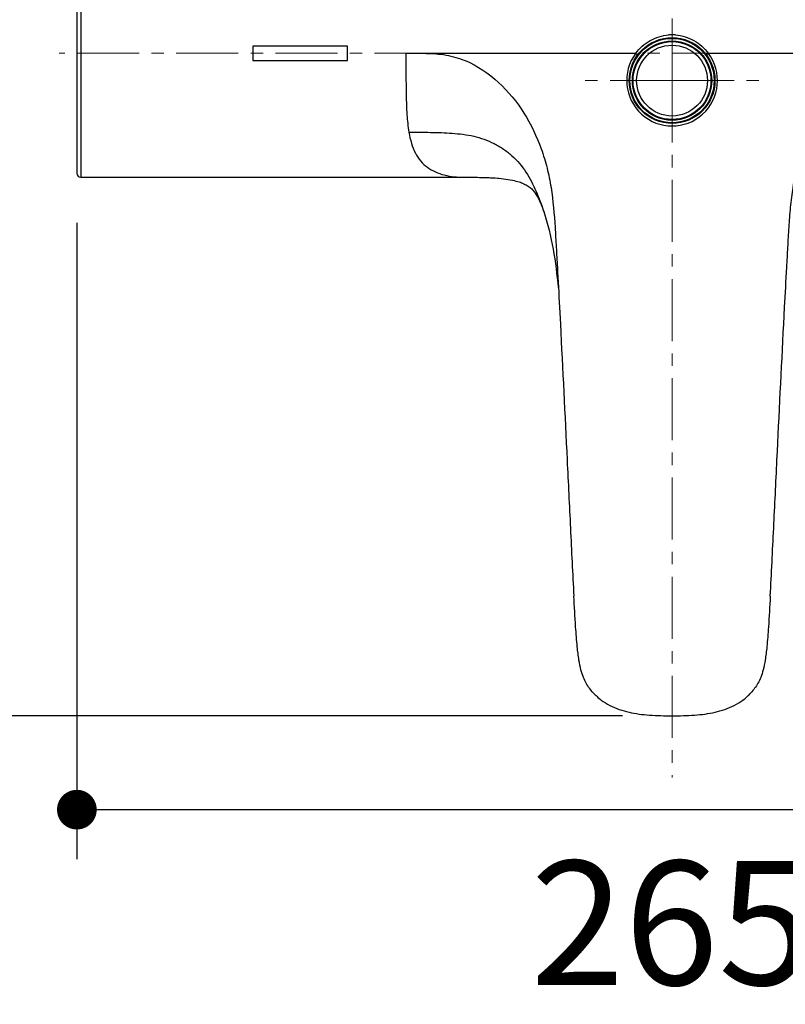
# Model space of a CAD drawing. Units: millimetres. Extents: x 72 to 8628, y -1389 to 626.
# Drawn here: x 7189 to 7344, y -555 to -356 of the extents above; entities that cross this region are included whole.
import ezdxf

# ---------------------------------------------------------------- set-up
doc = ezdxf.new("R2010")
doc.units = ezdxf.units.MM
doc.header["$MEASUREMENT"] = 0
doc.linetypes.add('CENTER', pattern=[2, 1.25, -0.25, 0.25, -0.25])
doc.layers.add('Centerline', color=4, linetype='CENTER', lineweight=15)
doc.layers.add('Dimensions', color=7, linetype='Continuous')
doc.styles.get("Standard").update_dxf_attribs({"font": 'helr45w_0.ttf'})
doc.dimstyles.get("Standard").update_dxf_attribs({"dimscale": 10, "dimtxt": 2.5, "dimasz": 0.8, "dimexe": 1, "dimexo": 1, "dimgap": 1, "dimtad": 2, "dimtih": 1, "dimtoh": 1, "dimdec": 0, "dimzin": 0, "dimdsep": 46, "dimtxsty": 'Standard', "dimblk": 'DOT', "dimcen": 2, "dimclrd": 1, "dimclre": 1, "dimclrt": 1, "dimadec": 0, "dimazin": 0, "dimtfac": 1, "dimtdec": 0, "dimtofl": 0, "dimtmove": 0, "dimatfit": 3, "dimfxl": 1, "dimtolj": 1, "dimtzin": 0, "dimarcsym": 0})

# ---------------------------------------------------------------- blocks, each defined once
blk = doc.blocks.new('_Dot')
at = {"color": 0, "linetype": 'ByBlock', "lineweight": -2}
blk.add_line((-0.5, 0), (-1, 0), dxfattribs=at)
at = {"color": 0, "linetype": 'ByBlock', "const_width": 0.5}
blk.add_lwpolyline([(-0.25, 0, 1), (0.25, 0, 1)], format="xyb", close=True, dxfattribs=at)
blk = doc.blocks.new('*D8')
at = {"layer": 'Dimensions', "color": 1, "lineweight": -2, "transparency": 16777216}
for p, q in [((7205.45, -270.04), (7152.44, -270.04)), ((7162.44, -278.04), (7162.44, -488.66)), ((7310.7, -496.66), (7152.44, -496.66))]:
    blk.add_line(p, q, dxfattribs=at)
at = {"layer": 'Dimensions', "color": 1, "lineweight": -2, "transparency": 16777216, "xscale": 8, "yscale": 8, "zscale": 8}
for p, rotation in [((7162.44, -270.04), 90), ((7162.44, -496.66), 270)]:
    blk.add_blockref('_Dot', p, dxfattribs=dict(at, rotation=rotation))
at = {"layer": 'Dimensions', "color": 1, "transparency": 16777216, "insert": (7124.52, -390.69), "char_height": 25, "attachment_point": 5}
blk.add_mtext('\\A1;228', dxfattribs=at)
blk = doc.blocks.new('*D12')
at = {"layer": 'Dimensions', "color": 1, "lineweight": -2, "transparency": 16777216}
for p, q in [((7465.2, -373.13), (7465.2, -525.59)), ((7200.7, -397.32), (7200.7, -525.59)), ((7208.7, -515.59), (7457.2, -515.59))]:
    blk.add_line(p, q, dxfattribs=at)
at = {"layer": 'Dimensions', "color": 1, "lineweight": -2, "transparency": 16777216, "xscale": 8, "yscale": 8, "zscale": 8, "rotation": 180}
blk.add_blockref('_Dot', (7200.7, -515.59), dxfattribs=at)
at = {"layer": 'Dimensions', "color": 1, "lineweight": -2, "transparency": 16777216, "xscale": 8, "yscale": 8, "zscale": 8}
blk.add_blockref('_Dot', (7465.2, -515.59), dxfattribs=at)
at = {"layer": 'Dimensions', "color": 1, "transparency": 16777216, "insert": (7320.57, -538.42), "char_height": 25, "attachment_point": 5}
blk.add_mtext('\\A1;265', dxfattribs=at)

msp = doc.modelspace()

# ---------------------------------------------------------------- linework, layer by layer
at = {"color": 7, "linetype": 'Continuous'}
for p, q in [((7200.7, -338.95), (7200.7, -387.32)), ((7201.5, -338.15), (7201.5, -388.12)), ((7267.05, -363.13), (7271.13, -363.14)), ((7313.39, -363.14), (7271.13, -363.14)), ((7313.39, -363.14), (7313.79, -363.44)), ((7328.02, -363.14), (7327.62, -363.44)), ((7370.27, -363.14), (7328.02, -363.14)), ((7201.5, -388.12), (7279.31, -388.12)), ((7285.03, -388.26), (7285.53, -388.3)), ((7285.53, -388.3), (7285.56, -388.31)), ((7285.57, -388.31), (7285.75, -388.32)), ((7298.01, -414.27), (7298.18, -417.7)), ((7343.22, -417.7), (7343.4, -414.27)), ((7343.4, -414.28), (7343.4, -414.27))]:
    msp.add_line(p, q, dxfattribs=at)
at = {"color": 40, "linetype": 'Continuous'}
for p, q in [((7236.18, -361.68), (7236.18, -364.59)), ((7255.23, -361.68), (7236.18, -361.68)), ((7255.23, -364.59), (7255.23, -361.68)), ((7236.18, -364.59), (7255.23, -364.59))]:
    msp.add_line(p, q, dxfattribs=at)
at = {"color": 7, "linetype": 'Continuous'}
for points in [[(7279.31, -388.12), (7279.91, -388.12), (7280.31, -388.12), (7280.7, -388.12), (7281.09, -388.13), (7281.49, -388.13), (7281.9, -388.14), (7282.33, -388.15), (7282.76, -388.16), (7283.2, -388.17), (7283.65, -388.19), (7284.1, -388.21), (7284.56, -388.23), (7285.03, -388.26)], [(7285.75, -388.32), (7286.24, -388.37), (7286.72, -388.42), (7287.2, -388.49), (7287.65, -388.56), (7288.09, -388.63), (7288.5, -388.71), (7288.88, -388.79), (7289.23, -388.88), (7289.56, -388.97), (7289.85, -389.06), (7290.11, -389.14), (7290.34, -389.23), (7290.57, -389.32), (7290.81, -389.43), (7291.05, -389.55), (7291.28, -389.67), (7291.5, -389.8), (7291.72, -389.93), (7291.92, -390.06), (7292.09, -390.19), (7292.24, -390.32), (7292.4, -390.46), (7292.56, -390.62), (7292.72, -390.81), (7292.9, -391.03), (7293.11, -391.31), (7293.33, -391.65), (7293.56, -392.04), (7293.81, -392.51), (7294.06, -393.04), (7294.32, -393.62), (7294.56, -394.26), (7294.81, -394.96), (7294.84, -395.04)]]:
    msp.add_lwpolyline(points, dxfattribs=at)
for radius in [8.65, 8.5, 8, 7.85, 7.14]:
    msp.add_circle((7320.7, -368.63), radius, dxfattribs=at)
for centre, radius, start, end in [((7320.7, -368.36), 8.95, 90.0069, 94.5128), ((7320.7, -368.36), 8.95, 85.5254, 89.9917), ((7320.7, -368.63), 9.15, 143.0636, 36.9364), ((7201.5, -387.32), 0.8, 180.1151, 270)]:
    msp.add_arc(centre, radius, start, end, dxfattribs=at)
for points, knots in [([(7313.39, -363.14), (7314.15, -362.1), (7316.15, -360.32), (7318.71, -359.54), (7320, -359.44)], [0, 0, 0, 0, 0.500051, 1, 1, 1, 1]), ([(7321.4, -359.44), (7322.69, -359.54), (7325.25, -360.31), (7327.25, -362.09), (7328.02, -363.14)], [0, 0, 0, 0, 0.499942, 1, 1, 1, 1]), ([(7267.05, -363.13), (7267.05, -365.95), (7267.03, -370.08), (7267.19, -375.39), (7267.44, -377.87), (7267.64, -379.04)], [0, 0, 0, 0, 0.531122, 0.7769, 1, 1, 1, 1]), ([(7271.13, -363.14), (7271.8, -363.14), (7273.14, -363.21), (7275.81, -363.53), (7280.34, -364.86), (7285.99, -368.71), (7291.11, -375), (7294, -381.11), (7295.56, -386.24), (7296.61, -391.51), (7297.05, -396.87), (7297.34, -402.22), (7297.65, -407.58), (7297.87, -411.6), (7298.01, -414.27)], [0, 0, 0, 0, 0.031282, 0.062564, 0.125055, 0.249627, 0.374481, 0.49945, 0.562046, 0.624613, 0.749746, 0.812308, 0.874872, 1, 1, 1, 1]), ([(7343.4, -414.27), (7343.54, -411.6), (7343.76, -407.58), (7344.06, -402.22), (7344.28, -398.2), (7344.58, -394.19), (7345.2, -388.86), (7346.83, -382.32), (7350.3, -375), (7354.58, -369.74), (7358.8, -366.41), (7362.35, -364.48), (7365.6, -363.53), (7368.26, -363.21), (7369.6, -363.14), (7370.27, -363.14)], [0, 0, 0, 0, 0.125088, 0.18763, 0.250169, 0.312731, 0.375286, 0.500275, 0.625188, 0.749991, 0.81251, 0.874996, 0.937461, 0.968729, 1, 1, 1, 1]), ([(7267.64, -379.04), (7269.09, -379.04), (7272.01, -379.04), (7275.65, -379.15), (7278.55, -379.44), (7280.71, -379.8), (7282.81, -380.41), (7284.82, -381.29), (7286.72, -382.39), (7289.04, -384.17), (7291.4, -387.01), (7293.35, -390.93), (7294.39, -393.66), (7294.84, -395.04)], [0, 0, 0, 0, 0.124963, 0.249895, 0.31247, 0.375037, 0.437489, 0.500067, 0.562712, 0.625252, 0.750084, 0.875055, 1, 1, 1, 1]), ([(7267.64, -379.04), (7267.76, -379.8), (7268.09, -381.24), (7268.87, -383.22), (7269.95, -384.88), (7271.8, -386.6), (7274.83, -387.89), (7277.44, -388.12), (7278.79, -388.12)], [0, 0, 0, 0, 0.145365, 0.276991, 0.397696, 0.513185, 0.746455, 1, 1, 1, 1]), ([(7279.31, -388.12), (7279.84, -388.12), (7281.92, -388.12), (7283.99, -388.17), (7285.53, -388.3)], [0, 0, 0, 0, 0.256468, 1, 1, 1, 1]), ([(7294.84, -395.04), (7295.64, -397.51), (7296.85, -402.6), (7297.5, -407.77), (7297.73, -410.36)], [0, 0, 0, 0, 0.499922, 1, 1, 1, 1]), ([(7298.18, -417.7), (7298.65, -426.84), (7299.32, -440.56), (7300.21, -458.85), (7300.65, -468), (7300.9, -472.57)], [0, 0, 0, 0, 0.5, 0.75, 1, 1, 1, 1]), ([(7340.5, -472.57), (7340.75, -468), (7341.19, -458.85), (7342.08, -440.56), (7342.75, -426.84), (7343.22, -417.7)], [0, 0, 0, 0, 0.25, 0.5, 1, 1, 1, 1]), ([(7304.81, -492.03), (7304.28, -491.45), (7303.52, -490.46), (7302.76, -488.87), (7302.27, -487.3), (7301.87, -485.22), (7301.52, -482.33), (7301.2, -478.03), (7301.01, -474.63), (7300.9, -472.57)], [0, 0, 0, 0, 0.117599, 0.182203, 0.260453, 0.361337, 0.495139, 0.69275, 1, 1, 1, 1]), ([(7340.5, -472.57), (7340.39, -474.63), (7340.2, -478.03), (7339.88, -482.33), (7339.53, -485.22), (7339.13, -487.3), (7338.65, -488.87), (7337.88, -490.46), (7337.13, -491.45), (7336.59, -492.03)], [0, 0, 0, 0, 0.307249, 0.504861, 0.638663, 0.739547, 0.817797, 0.882402, 1, 1, 1, 1]), ([(7304.81, -492.03), (7305.29, -492.56), (7306.34, -493.53), (7308.13, -494.65), (7310.05, -495.42), (7312.02, -495.96), (7314.06, -496.34), (7316.96, -496.64), (7319.18, -496.66), (7320.7, -496.66)], [0, 0, 0, 0, 0.126494, 0.249264, 0.369327, 0.488472, 0.608483, 0.733237, 1, 1, 1, 1]), ([(7320.7, -496.66), (7322.22, -496.66), (7324.45, -496.64), (7327.34, -496.34), (7329.38, -495.96), (7331.35, -495.42), (7333.27, -494.65), (7335.06, -493.53), (7336.11, -492.56), (7336.59, -492.03)], [0, 0, 0, 0, 0.266764, 0.391519, 0.51153, 0.630674, 0.750737, 0.873507, 1, 1, 1, 1])]:
    msp.add_open_spline(points, degree=3, knots=knots, dxfattribs=at)
at = {"layer": 'Centerline', "ltscale": 10}
for p, q in [((7320.7, -368.63), (7320.7, -349.7)), ((7433.24, -363.13), (7197.16, -363.13)), ((7320.7, -368.63), (7301.76, -368.63)), ((7320.7, -368.63), (7320.7, -509.08)), ((7320.7, -368.63), (7339.64, -368.63))]:
    msp.add_line(p, q, dxfattribs=at)

# ---------------------------------------------------------------- dimensions: what is measured, and where the dimension line sits
at = {"layer": 'Dimensions'}
dim = msp.add_linear_dim(base=(7162.44, -496.66), p1=(7215.45, -270.04), p2=(7320.7, -496.66), angle=90, text='228', dimstyle='Standard', dxfattribs=at)
dim.commit()
dim.dimension.update_dxf_attribs({"geometry": '*D8', "text_midpoint": (7162.44, -390.69), "dimtype": 160})
dim = msp.add_linear_dim(base=(7465.2021, -515.5883), p1=(7200.7018, -387.3196), p2=(7465.2021, -363.134), dimstyle='Standard', dxfattribs=at)
dim.commit()
dim.dimension.update_dxf_attribs({"geometry": '*D12', "text_midpoint": (7320.5664, -515.5883), "dimtype": 160})

doc.saveas('drawing.dxf')
